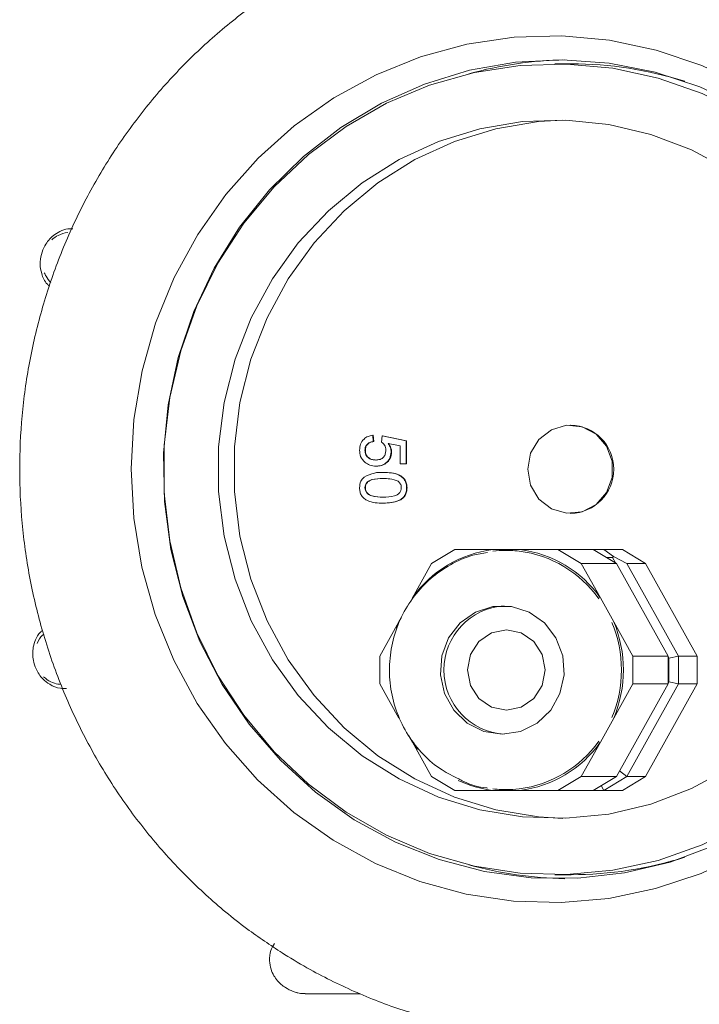
# Model space of a CAD drawing. Units: millimetres. Extents: x 516 to 5732, y 1111 to 3502.
# Drawn here: x 2091 to 2133, y 2178 to 2239 of the extents above; entities that cross this region are included whole.
import ezdxf

# ---------------------------------------------------------------- set-up
doc = ezdxf.new("R2010")
doc.units = ezdxf.units.MM
doc.header["$LTSCALE"] = 15
doc.linetypes.add('SLD-Durchgehend', pattern=[0])

msp = doc.modelspace()

# ---------------------------------------------------------------- linework, layer by layer
at = {"color": 7, "linetype": 'SLD-Durchgehend', "lineweight": 18}
for p, q in [((2125.179, 2236.362), (2124.17, 2236.362)), ((2125.153, 2213.862), (2125.128, 2213.862)), ((2112.809, 2213.228), (2112.846, 2212.843)), ((2112.809, 2213.228), (2112.835, 2213.228)), ((2112.835, 2213.228), (2112.872, 2212.843)), ((2113.366, 2212.804), (2113.403, 2213.189)), ((2113.403, 2213.189), (2114.889, 2212.881)), ((2113.403, 2213.189), (2113.429, 2213.189)), ((2113.429, 2213.189), (2114.915, 2212.881)), ((2112.846, 2212.843), (2112.872, 2212.843)), ((2114.518, 2212.567), (2113.767, 2212.72)), ((2114.518, 2211.458), (2114.518, 2212.567)), ((2114.889, 2212.881), (2114.889, 2211.458)), ((2114.889, 2212.881), (2114.915, 2212.881)), ((2114.915, 2212.881), (2114.915, 2211.458)), ((2112.326, 2212.293), (2112.352, 2212.293)), ((2113.96, 2212.185), (2113.986, 2212.185)), ((2113.022, 2211.304), (2113.048, 2211.304)), ((2114.889, 2211.458), (2114.518, 2211.458)), ((2114.889, 2211.458), (2114.915, 2211.458)), ((2113.458, 2210.92), (2113.484, 2210.92)), ((2112.326, 2209.958), (2112.352, 2209.958)), ((2114.926, 2209.958), (2114.952, 2209.958)), ((2113.458, 2208.997), (2113.484, 2208.997)), ((2125.128, 2208.362), (2125.153, 2208.362)), ((2117.925, 2206.112), (2116.476, 2205.246)), ((2120.304, 2206.112), (2117.925, 2206.112)), ((2121.98, 2206.112), (2120.304, 2206.112)), ((2121.119, 2206.062), (2121.116, 2206.062)), ((2124.358, 2206.112), (2121.98, 2206.112)), ((2125.807, 2205.246), (2124.358, 2206.112)), ((2124.358, 2206.112), (2126.558, 2206.112)), ((2126.558, 2206.112), (2128.007, 2205.246)), ((2126.558, 2206.112), (2127.205, 2206.112)), ((2127.205, 2206.112), (2128.37, 2206.112)), ((2127.205, 2206.112), (2127.818, 2205.679)), ((2128.37, 2206.112), (2129.819, 2205.246)), ((2116.476, 2205.246), (2115.287, 2203.113)), ((2126.997, 2203.113), (2125.807, 2205.246)), ((2128.007, 2205.246), (2125.807, 2205.246)), ((2127.763, 2205.612), (2127.395, 2205.612)), ((2127.818, 2205.679), (2127.763, 2205.612)), ((2127.947, 2205.282), (2127.763, 2205.612)), ((2127.818, 2205.679), (2128.654, 2205.246)), ((2131.224, 2199.478), (2128.007, 2205.246)), ((2128.654, 2205.246), (2131.871, 2199.478)), ((2129.819, 2205.246), (2128.654, 2205.246)), ((2133.036, 2199.478), (2129.819, 2205.246)), ((2127.835, 2201.611), (2126.997, 2203.113)), ((2114.449, 2201.611), (2113.26, 2199.478)), ((2114.295, 2201.211), (2114.449, 2201.611)), ((2114.586, 2201.857), (2114.449, 2201.611)), ((2129.024, 2199.478), (2127.835, 2201.611)), ((2113.26, 2199.478), (2113.26, 2197.746)), ((2129.024, 2197.746), (2129.024, 2199.478)), ((2129.024, 2199.478), (2131.224, 2199.478)), ((2131.224, 2199.478), (2131.224, 2197.746)), ((2131.259, 2199.344), (2131.224, 2199.406)), ((2131.259, 2199.344), (2131.871, 2199.478)), ((2131.259, 2197.88), (2131.259, 2199.344)), ((2131.871, 2199.478), (2131.871, 2197.746)), ((2131.871, 2199.478), (2133.036, 2199.478)), ((2133.036, 2199.478), (2133.036, 2197.746)), ((2113.26, 2197.746), (2114.449, 2195.613)), ((2127.835, 2195.613), (2129.024, 2197.746)), ((2128.007, 2191.978), (2131.224, 2197.746)), ((2131.871, 2197.746), (2128.654, 2191.978)), ((2131.224, 2197.746), (2129.024, 2197.746)), ((2129.819, 2191.978), (2133.036, 2197.746)), ((2131.224, 2197.818), (2131.259, 2197.88)), ((2131.259, 2197.88), (2131.871, 2197.746)), ((2133.036, 2197.746), (2131.871, 2197.746)), ((2114.449, 2195.613), (2114.382, 2195.778)), ((2126.997, 2194.111), (2127.835, 2195.613)), ((2115.069, 2194.501), (2115.287, 2194.111)), ((2115.628, 2193.671), (2115.287, 2194.111)), ((2115.287, 2194.111), (2116.476, 2191.978)), ((2125.807, 2191.978), (2126.997, 2194.111)), ((2128.2, 2192.323), (2128.654, 2191.978)), ((2116.476, 2191.978), (2117.925, 2191.112)), ((2124.358, 2191.112), (2125.807, 2191.978)), ((2125.807, 2191.978), (2128.007, 2191.978)), ((2128.007, 2191.978), (2126.558, 2191.112)), ((2128.654, 2191.978), (2127.205, 2191.112)), ((2129.819, 2191.978), (2128.37, 2191.112)), ((2128.654, 2191.978), (2129.819, 2191.978)), ((2117.925, 2191.112), (2120.304, 2191.112)), ((2120.304, 2191.112), (2121.98, 2191.112)), ((2121.116, 2191.162), (2121.119, 2191.162)), ((2121.98, 2191.112), (2124.358, 2191.112)), ((2126.558, 2191.112), (2124.358, 2191.112)), ((2127.205, 2191.112), (2126.558, 2191.112)), ((2127.053, 2191.408), (2127.205, 2191.112)), ((2128.37, 2191.112), (2127.205, 2191.112)), ((2124.17, 2185.862), (2125.179, 2185.862)), ((2108.597, 2178.449), (2112.026, 2178.449))]:
    msp.add_line(p, q, dxfattribs=at)
at = {"color": 7, "linetype": 'SLD-Durchgehend', "lineweight": 18, "flags": 128}
for points in [[(2110.347, 2188.003), (2107.89, 2189.745), (2105.641, 2191.766), (2103.63, 2194.039), (2101.882, 2196.534), (2100.42, 2199.22), (2099.263, 2202.061), (2098.426, 2205.019), (2097.921, 2208.057), (2097.753, 2211.135), (2097.926, 2214.213), (2098.436, 2217.25), (2099.278, 2220.207), (2100.439, 2223.046), (2101.906, 2225.729), (2103.658, 2228.221), (2105.673, 2230.491), (2107.925, 2232.508), (2110.385, 2234.246), (2113.02, 2235.682), (2115.796, 2236.798), (2118.676, 2237.579), (2121.624, 2238.015), (2124.601, 2238.1), (2127.567, 2237.834), (2130.485, 2237.219), (2133.316, 2236.264), (2136.024, 2234.981), (2138.573, 2233.387), (2140.929, 2231.502), (2143.063, 2229.352), (2144.946, 2226.964), (2146.554, 2224.369), (2147.865, 2221.601), (2148.863, 2218.697), (2149.535, 2215.694), (2149.872, 2212.631), (2149.87, 2209.548), (2149.528, 2206.485), (2148.851, 2203.483), (2147.848, 2200.581), (2146.532, 2197.815), (2144.92, 2195.223), (2143.033, 2192.838), (2140.895, 2190.692), (2138.536, 2188.811), (2135.984, 2187.222), (2133.275, 2185.943), (2130.442, 2184.993), (2127.523, 2184.384), (2124.556, 2184.123), (2121.579, 2184.213), (2118.632, 2184.655), (2115.753, 2185.441), (2112.979, 2186.562), (2110.347, 2188.003)], [(2111.65, 2189.287), (2114.233, 2187.88), (2116.959, 2186.8), (2119.788, 2186.061), (2122.683, 2185.673), (2125.601, 2185.643), (2128.502, 2185.97), (2131.345, 2186.651), (2134.091, 2187.674), (2136.701, 2189.027), (2139.137, 2190.689), (2141.367, 2192.639), (2143.358, 2194.847), (2145.083, 2197.284), (2146.518, 2199.915), (2147.641, 2202.704), (2148.439, 2205.61), (2148.899, 2208.594), (2149.014, 2211.612), (2148.784, 2214.624), (2148.212, 2217.587), (2147.305, 2220.459), (2146.076, 2223.199), (2144.543, 2225.77), (2142.727, 2228.135), (2140.654, 2230.261), (2138.352, 2232.118), (2135.854, 2233.681), (2133.195, 2234.926), (2130.413, 2235.838), (2127.546, 2236.402), (2124.635, 2236.611), (2121.72, 2236.462), (2118.843, 2235.958), (2116.043, 2235.104), (2113.361, 2233.914), (2110.833, 2232.404), (2108.496, 2230.594), (2106.382, 2228.512), (2104.52, 2226.185), (2102.938, 2223.646), (2101.656, 2220.932), (2100.694, 2218.08), (2100.064, 2215.13), (2099.776, 2212.123), (2099.833, 2209.102), (2100.235, 2206.11), (2100.976, 2203.188), (2102.046, 2200.377), (2103.429, 2197.716), (2105.107, 2195.244), (2107.055, 2192.995), (2109.246, 2190.999), (2111.65, 2189.287)], [(2148.56, 2211.112), (2148.388, 2208.126), (2147.877, 2205.181), (2147.033, 2202.32), (2145.868, 2199.582), (2144.399, 2197.006), (2142.645, 2194.628), (2140.633, 2192.482), (2138.389, 2190.597), (2135.945, 2189), (2133.336, 2187.713), (2130.599, 2186.755), (2127.771, 2186.139), (2124.893, 2185.873), (2122.004, 2185.962), (2119.146, 2186.404), (2116.359, 2187.192), (2113.681, 2188.317), (2111.15, 2189.761), (2108.802, 2191.505), (2106.67, 2193.524), (2104.784, 2195.79), (2103.169, 2198.272), (2101.85, 2200.933), (2100.844, 2203.738), (2100.165, 2206.646), (2099.823, 2209.616), (2099.823, 2212.608), (2100.165, 2215.579), (2100.844, 2218.487), (2101.85, 2221.291), (2103.169, 2223.953), (2104.784, 2226.434), (2106.67, 2228.7), (2108.802, 2230.719), (2111.15, 2232.463), (2113.681, 2233.908), (2116.359, 2235.032), (2119.146, 2235.821), (2122.004, 2236.262), (2124.893, 2236.351), (2127.771, 2236.085), (2130.599, 2235.469), (2133.336, 2234.511), (2135.945, 2233.224), (2138.389, 2231.627), (2140.633, 2229.742), (2142.645, 2227.596), (2144.399, 2225.218), (2145.868, 2222.642), (2147.033, 2219.904), (2147.877, 2217.043), (2148.388, 2214.099), (2148.56, 2211.112)], [(2145.179, 2211.112), (2145.006, 2208.331), (2144.492, 2205.595), (2143.643, 2202.95), (2142.475, 2200.439), (2141.007, 2198.103), (2139.262, 2195.981), (2137.269, 2194.107), (2135.061, 2192.513), (2132.674, 2191.224), (2130.148, 2190.261), (2127.523, 2189.641), (2124.843, 2189.373), (2122.153, 2189.463), (2119.495, 2189.907), (2116.914, 2190.7), (2114.453, 2191.829), (2112.15, 2193.273), (2110.046, 2195.011), (2108.173, 2197.013), (2106.563, 2199.247), (2105.242, 2201.675), (2104.231, 2204.259), (2103.548, 2206.954), (2103.204, 2209.719), (2103.204, 2212.506), (2103.548, 2215.27), (2104.231, 2217.966), (2105.242, 2220.549), (2106.563, 2222.978), (2108.173, 2225.211), (2110.046, 2227.213), (2112.15, 2228.951), (2114.453, 2230.396), (2116.914, 2231.524), (2119.495, 2232.317), (2122.153, 2232.762), (2124.843, 2232.851), (2127.523, 2232.583), (2130.148, 2231.963), (2132.674, 2231.001), (2135.061, 2229.712), (2137.269, 2228.117), (2139.262, 2226.243), (2141.007, 2224.121), (2142.475, 2221.785), (2143.643, 2219.274), (2144.492, 2216.629), (2145.006, 2213.894), (2145.179, 2211.112)], [(2124.662, 2189.368), (2123.136, 2189.463), (2120.479, 2189.907), (2117.898, 2190.7), (2115.436, 2191.829), (2113.134, 2193.273), (2111.029, 2195.011), (2109.156, 2197.013), (2107.546, 2199.247), (2106.225, 2201.675), (2105.215, 2204.259), (2104.532, 2206.954), (2104.188, 2209.719), (2104.188, 2212.506), (2104.532, 2215.27), (2105.215, 2217.966), (2106.225, 2220.549), (2107.546, 2222.978), (2109.156, 2225.211), (2111.029, 2227.213), (2113.134, 2228.951), (2115.436, 2230.396), (2117.898, 2231.524), (2120.479, 2232.317), (2123.136, 2232.762), (2124.662, 2232.856)], [(2122.471, 2211.112), (2122.651, 2210.119), (2123.165, 2209.26), (2123.944, 2208.65), (2124.882, 2208.374), (2125.855, 2208.467), (2126.728, 2208.918), (2127.386, 2209.664), (2127.739, 2210.607), (2127.739, 2211.617), (2127.386, 2212.56), (2126.728, 2213.307), (2125.855, 2213.757), (2124.882, 2213.85), (2123.944, 2213.574), (2123.165, 2212.965), (2122.651, 2212.106), (2122.471, 2211.112)], [(2120.883, 2194.612), (2122.022, 2194.79), (2123.059, 2195.307), (2123.904, 2196.118), (2124.48, 2197.151), (2124.736, 2198.313), (2124.65, 2199.502), (2124.229, 2200.612), (2123.511, 2201.544), (2122.559, 2202.216), (2121.459, 2202.568), (2120.307, 2202.568), (2119.207, 2202.216), (2118.255, 2201.544), (2117.537, 2200.612), (2117.116, 2199.502), (2117.03, 2198.313), (2117.286, 2197.151), (2117.862, 2196.118), (2118.706, 2195.307), (2119.744, 2194.79), (2120.883, 2194.612)], [(2121.142, 2196.112), (2120.218, 2196.302), (2119.434, 2196.844), (2118.911, 2197.655), (2118.727, 2198.612), (2118.911, 2199.569), (2119.434, 2200.38), (2120.218, 2200.922), (2121.142, 2201.112), (2122.066, 2200.922), (2122.849, 2200.38), (2123.373, 2199.569), (2123.557, 2198.612), (2123.373, 2197.655), (2122.849, 2196.844), (2122.066, 2196.302), (2121.142, 2196.112)], [(2108.603, 2178.449), (2108.311, 2178.471), (2108.065, 2178.526)]]:
    msp.add_lwpolyline(points, dxfattribs=at)
at = {"color": 7, "linetype": 'SLD-Durchgehend', "lineweight": 18}
for centre, radius, start, end in [((2125.182, 2212.77), 23.842, 90.95822, 105.49991), ((2125.175, 2212.736), 23.626, 72.54219, 89.98847), ((2125.084, 2211.112), 2.751, 271.44885, 88.55115), ((2121.197, 2198.921), 7.246, 97.08279, 144.65216), ((2121.116, 2199.109), 6.953, 83.17042, 96.82958), ((2121.061, 2198.917), 7.15, 35.34784, 82.91721), ((2121.086, 2198.921), 7.246, 35.34784, 82.91721), ((2121.25, 2198.612), 4.005, 93.402, 266.598), ((2120.624, 2198.612), 7.688, 337.36389, 22.63611), ((2120.643, 2198.612), 7.791, 337.36389, 22.63611), ((2121.061, 2198.307), 7.15, 277.08279, 324.65216), ((2121.086, 2198.303), 7.246, 277.08279, 324.65216), ((2121.153, 2198.17), 7.108, 244.85514, 263.13972), ((2121.116, 2198.115), 6.953, 263.17042, 276.82958), ((2125.175, 2209.488), 23.626, 270.01153, 287.4578), ((2125.185, 2209.473), 23.861, 254.50591, 269.03596)]:
    msp.add_arc(centre, radius, start, end, dxfattribs=at)
for points, knots in [([(2116.464, 2245.304), (2115.515, 2245.028), (2113.524, 2244.449), (2110.613, 2243.198), (2107.736, 2241.649), (2105.016, 2239.82), (2102.475, 2237.737), (2100.136, 2235.415), (2098.02, 2232.875), (2096.146, 2230.14), (2094.531, 2227.235), (2093.189, 2224.185), (2092.132, 2221.016), (2091.371, 2217.759), (2090.913, 2214.441), (2090.76, 2211.092), (2090.916, 2207.743), (2091.379, 2204.424), (2092.145, 2201.165), (2093.206, 2197.994), (2094.555, 2194.941), (2096.177, 2192.033), (2098.06, 2189.296), (2100.185, 2186.755), (2102.536, 2184.437), (2104.92, 2182.472), (2106.575, 2181.384), (2107.316, 2180.896)], [0, 0, 0, 0, 0.036733, 0.0770275, 0.1173361, 0.1576627, 0.1980104, 0.2383812, 0.2787763, 0.3191956, 0.3596386, 0.4001036, 0.4405887, 0.4810913, 0.5216085, 0.5621371, 0.6026736, 0.6432139, 0.6837538, 0.7242893, 0.7648167, 0.8053323, 0.8458326, 0.8863142, 0.9267744, 0.967211, 1, 1, 1, 1]), ([(2094.119, 2226.094), (2094.017, 2226.096), (2093.737, 2226.103), (2093.32, 2225.944), (2092.918, 2225.694), (2092.609, 2225.385), (2092.347, 2224.994), (2092.142, 2224.491), (2092.057, 2223.891), (2092.169, 2223.245), (2092.387, 2222.749), (2092.633, 2222.55), (2092.684, 2222.508)], [0, 0, 0, 0, 0.062835, 0.170947, 0.267417, 0.353494, 0.43797, 0.556916, 0.684107, 0.80628, 0.959407, 1, 1, 1, 1]), ([(2092.806, 2225.41), (2092.937, 2225.509), (2093.234, 2225.734), (2093.598, 2225.817), (2093.802, 2225.864)], [0, 0, 0, 0, 0.440233, 1, 1, 1, 1]), ([(2092.761, 2222.739), (2092.648, 2222.865), (2092.481, 2223.05), (2092.38, 2223.276), (2092.347, 2223.349)], [0, 0, 0, 0, 0.678536, 1, 1, 1, 1]), ([(2111.991, 2212.295), (2112.002, 2212.427), (2112.023, 2212.689), (2112.235, 2212.996), (2112.514, 2213.178), (2112.71, 2213.211), (2112.809, 2213.228)], [0, 0, 0, 0, 0.28007, 0.559249, 0.779432, 1, 1, 1, 1]), ([(2112.846, 2212.843), (2112.77, 2212.827), (2112.62, 2212.795), (2112.436, 2212.666), (2112.338, 2212.481), (2112.33, 2212.356), (2112.326, 2212.293)], [0, 0, 0, 0, 0.280714, 0.559926, 0.779622, 1, 1, 1, 1]), ([(2112.872, 2212.843), (2112.796, 2212.827), (2112.645, 2212.795), (2112.462, 2212.666), (2112.364, 2212.481), (2112.356, 2212.356), (2112.352, 2212.293)], [0, 0, 0, 0, 0.280714, 0.559926, 0.779622, 1, 1, 1, 1]), ([(2113.626, 2212.291), (2113.623, 2212.348), (2113.618, 2212.461), (2113.542, 2212.653), (2113.433, 2212.747), (2113.366, 2212.804)], [0, 0, 0, 0, 0.280925, 0.561161, 1, 1, 1, 1]), ([(2113.767, 2212.72), (2113.827, 2212.629), (2113.935, 2212.466), (2113.953, 2212.271), (2113.96, 2212.185)], [0, 0, 0, 0, 0.559939, 1, 1, 1, 1]), ([(2113.793, 2212.72), (2113.853, 2212.629), (2113.961, 2212.466), (2113.979, 2212.271), (2113.986, 2212.185)], [0, 0, 0, 0, 0.559939, 1, 1, 1, 1]), ([(2112.343, 2211.534), (2112.229, 2211.653), (2112.023, 2211.867), (2112.001, 2212.164), (2111.991, 2212.295)], [0, 0, 0, 0, 0.558485, 1, 1, 1, 1]), ([(2112.326, 2212.293), (2112.336, 2212.195), (2112.355, 2211.998), (2112.552, 2211.795), (2112.778, 2211.701), (2112.926, 2211.693), (2113, 2211.689)], [0, 0, 0, 0, 0.279539, 0.558252, 0.778884, 1, 1, 1, 1]), ([(2112.352, 2212.293), (2112.362, 2212.195), (2112.381, 2211.998), (2112.578, 2211.795), (2112.804, 2211.701), (2112.952, 2211.693), (2113.026, 2211.689)], [0, 0, 0, 0, 0.279539, 0.558252, 0.778884, 1, 1, 1, 1]), ([(2113, 2211.689), (2113.091, 2211.695), (2113.273, 2211.707), (2113.5, 2211.849), (2113.613, 2212.069), (2113.622, 2212.217), (2113.626, 2212.291)], [0, 0, 0, 0, 0.280653, 0.559595, 0.77929, 1, 1, 1, 1]), ([(2113.96, 2212.185), (2113.943, 2212.048), (2113.909, 2211.773), (2113.644, 2211.482), (2113.335, 2211.325), (2113.127, 2211.311), (2113.022, 2211.304)], [0, 0, 0, 0, 0.27917, 0.558797, 0.779169, 1, 1, 1, 1]), ([(2113.986, 2212.185), (2113.969, 2212.048), (2113.935, 2211.773), (2113.67, 2211.482), (2113.361, 2211.325), (2113.152, 2211.311), (2113.048, 2211.304)], [0, 0, 0, 0, 0.27917, 0.558797, 0.779169, 1, 1, 1, 1]), ([(2113.022, 2211.304), (2112.885, 2211.315), (2112.639, 2211.334), (2112.434, 2211.473), (2112.343, 2211.534)], [0, 0, 0, 0, 0.559726, 1, 1, 1, 1]), ([(2111.991, 2209.958), (2112.003, 2210.103), (2112.025, 2210.361), (2112.195, 2210.547), (2112.271, 2210.628)], [0, 0, 0, 0, 0.559716, 1, 1, 1, 1]), ([(2112.271, 2210.628), (2112.481, 2210.731), (2112.859, 2210.914), (2113.274, 2210.918), (2113.458, 2210.92)], [0, 0, 0, 0, 0.557973, 1, 1, 1, 1]), ([(2113.458, 2210.92), (2113.792, 2210.908), (2114.21, 2210.894), (2114.641, 2210.64), (2114.812, 2210.452), (2114.912, 2210.213), (2114.921, 2210.043), (2114.926, 2209.958)], [0, 0, 0, 0, 0.499149, 0.624522, 0.749597, 0.874674, 1, 1, 1, 1]), ([(2113.484, 2210.92), (2113.818, 2210.908), (2114.236, 2210.894), (2114.667, 2210.64), (2114.838, 2210.452), (2114.938, 2210.213), (2114.947, 2210.043), (2114.952, 2209.958)], [0, 0, 0, 0, 0.499149, 0.624522, 0.749597, 0.874674, 1, 1, 1, 1]), ([(2113.459, 2210.535), (2113.222, 2210.532), (2112.927, 2210.528), (2112.588, 2210.412), (2112.45, 2210.295), (2112.344, 2210.142), (2112.332, 2210.02), (2112.326, 2209.958)], [0, 0, 0, 0, 0.500363, 0.625568, 0.750538, 0.875304, 1, 1, 1, 1]), ([(2113.485, 2210.535), (2113.248, 2210.532), (2112.952, 2210.528), (2112.614, 2210.412), (2112.476, 2210.295), (2112.37, 2210.142), (2112.358, 2210.02), (2112.352, 2209.958)], [0, 0, 0, 0, 0.500363, 0.625568, 0.750538, 0.875304, 1, 1, 1, 1]), ([(2114.393, 2210.362), (2114.224, 2210.424), (2113.922, 2210.536), (2113.601, 2210.536), (2113.459, 2210.535)], [0, 0, 0, 0, 0.558059, 1, 1, 1, 1]), ([(2114.592, 2209.963), (2114.589, 2210.006), (2114.584, 2210.093), (2114.524, 2210.24), (2114.443, 2210.315), (2114.393, 2210.362)], [0, 0, 0, 0, 0.2804532, 0.5606885, 1, 1, 1, 1]), ([(2113.458, 2208.997), (2113.124, 2209.009), (2112.706, 2209.023), (2112.275, 2209.277), (2112.104, 2209.465), (2112.006, 2209.704), (2111.996, 2209.873), (2111.991, 2209.958)], [0, 0, 0, 0, 0.499115, 0.624458, 0.749554, 0.874658, 1, 1, 1, 1]), ([(2112.326, 2209.958), (2112.332, 2209.897), (2112.345, 2209.775), (2112.449, 2209.622), (2112.588, 2209.506), (2112.926, 2209.388), (2113.222, 2209.384), (2113.459, 2209.381)], [0, 0, 0, 0, 0.124656, 0.24942, 0.374387, 0.49959, 1, 1, 1, 1]), ([(2112.352, 2209.958), (2112.358, 2209.897), (2112.371, 2209.775), (2112.475, 2209.622), (2112.614, 2209.506), (2112.952, 2209.388), (2113.248, 2209.384), (2113.485, 2209.381)], [0, 0, 0, 0, 0.124656, 0.24942, 0.374387, 0.49959, 1, 1, 1, 1]), ([(2114.926, 2209.958), (2114.921, 2209.873), (2114.91, 2209.704), (2114.812, 2209.465), (2114.644, 2209.273), (2114.204, 2209.036), (2113.789, 2209.014), (2113.458, 2208.997)], [0, 0, 0, 0, 0.125373, 0.250644, 0.375698, 0.501113, 1, 1, 1, 1]), ([(2113.459, 2209.381), (2113.696, 2209.384), (2113.993, 2209.388), (2114.331, 2209.508), (2114.472, 2209.623), (2114.575, 2209.778), (2114.586, 2209.901), (2114.592, 2209.963)], [0, 0, 0, 0, 0.500352, 0.625529, 0.750516, 0.875255, 1, 1, 1, 1]), ([(2114.952, 2209.958), (2114.947, 2209.873), (2114.936, 2209.704), (2114.838, 2209.465), (2114.67, 2209.273), (2114.229, 2209.036), (2113.815, 2209.014), (2113.484, 2208.997)], [0, 0, 0, 0, 0.125373, 0.250644, 0.375698, 0.501113, 1, 1, 1, 1]), ([(2119.955, 2205.929), (2119.65, 2205.881), (2118.852, 2205.755), (2117.646, 2205.207), (2116.402, 2204.351), (2115.36, 2203.239), (2114.559, 2201.935), (2114.035, 2200.488), (2113.811, 2198.959), (2113.897, 2197.413), (2114.291, 2195.917), (2114.977, 2194.531), (2115.93, 2193.329), (2117.006, 2192.393), (2117.817, 2192.003), (2118.172, 2191.832)], [0, 0, 0, 0, 0.049504, 0.129637, 0.209807, 0.290093, 0.370546, 0.451185, 0.532, 0.612959, 0.694005, 0.775064, 0.856064, 0.93694, 1, 1, 1, 1]), ([(2121.943, 2206.013), (2121.762, 2206.03), (2121.485, 2206.057), (2120.934, 2206.068), (2120.563, 2206.036), (2120.289, 2206.013)], [0, 0, 0, 0, 0.329896, 0.506645, 1, 1, 1, 1]), ([(2092.23, 2201.072), (2092.184, 2201.035), (2091.992, 2200.882), (2091.797, 2200.515), (2091.645, 2200.056), (2091.609, 2199.617), (2091.661, 2199.157), (2091.84, 2198.606), (2092.185, 2198.082), (2092.716, 2197.669), (2093.235, 2197.444), (2093.599, 2197.463), (2093.724, 2197.469)], [0, 0, 0, 0, 0.035669, 0.147175, 0.242023, 0.327392, 0.410206, 0.521099, 0.673359, 0.781506, 0.925139, 1, 1, 1, 1]), ([(2091.895, 2200.26), (2091.985, 2200.453), (2092.09, 2200.676), (2092.282, 2200.819), (2092.308, 2200.838)], [0, 0, 0, 0, 0.8653055, 1, 1, 1, 1]), ([(2093.39, 2197.707), (2093.249, 2197.726), (2092.944, 2197.768), (2092.58, 2197.958), (2092.379, 2198.123), (2092.305, 2198.184)], [0, 0, 0, 0, 0.35208, 0.760803, 1, 1, 1, 1]), ([(2118.172, 2191.832), (2118.269, 2191.779), (2118.805, 2191.484), (2119.426, 2191.306), (2119.94, 2191.263), (2119.955, 2191.262)], [0, 0, 0, 0, 0.175306, 0.975289, 1, 1, 1, 1]), ([(2120.289, 2191.212), (2120.471, 2191.194), (2120.752, 2191.167), (2121.306, 2191.156), (2121.673, 2191.188), (2121.943, 2191.212)], [0, 0, 0, 0, 0.3298957, 0.506645, 1, 1, 1, 1]), ([(2106.683, 2181.57), (2106.602, 2181.432), (2106.41, 2181.106), (2106.36, 2180.537), (2106.447, 2180.002), (2106.631, 2179.584), (2106.855, 2179.268), (2107.104, 2179.023), (2107.424, 2178.79), (2107.84, 2178.577), (2108.264, 2178.448), (2108.523, 2178.463), (2108.602, 2178.468)], [0, 0, 0, 0, 0.1074016, 0.2528059, 0.3719481, 0.4712249, 0.557097, 0.6320191, 0.706809, 0.8260267, 0.9464945, 1, 1, 1, 1]), ([(2107.316, 2180.896), (2107.846, 2180.576), (2109.311, 2179.692), (2111.833, 2178.482), (2114.265, 2177.515), (2115.737, 2177.138), (2116.158, 2177.03)], [0, 0, 0, 0, 0.191414, 0.528317, 0.865166, 1, 1, 1, 1])]:
    msp.add_open_spline(points, degree=3, knots=knots, dxfattribs=at)

doc.saveas('drawing.dxf')
